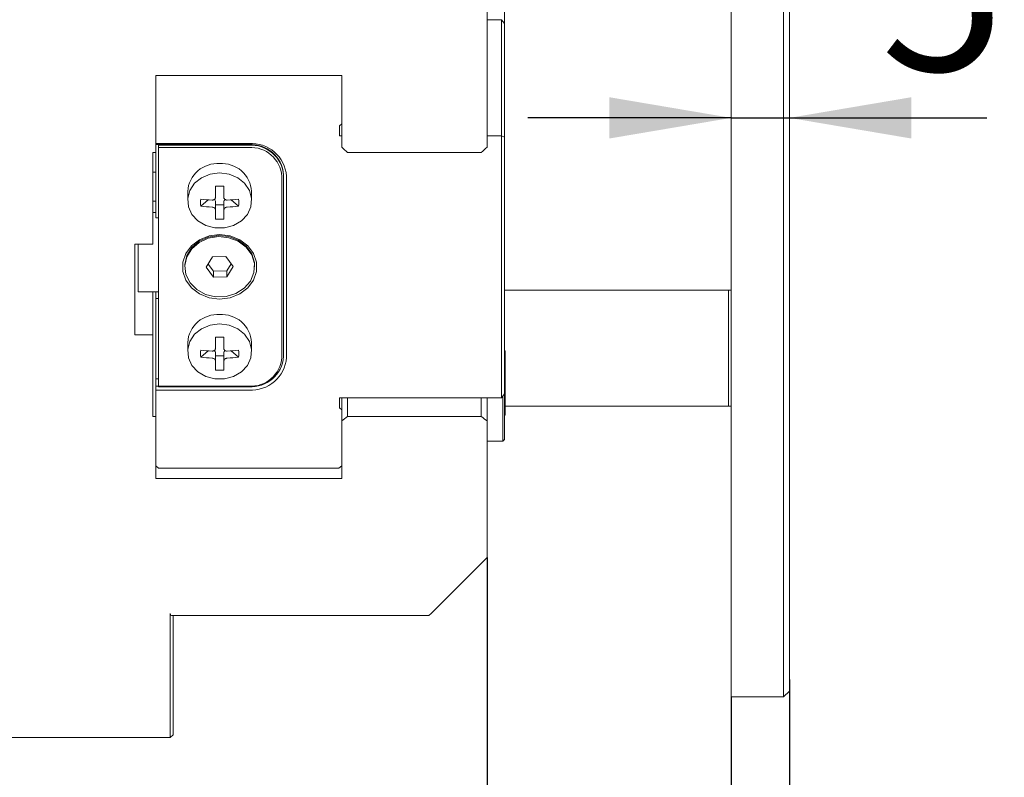
# Model space of a CAD drawing. Units: millimetres. Extents: x 0 to 646, y -1 to 558.
# Drawn here: x 200 to 224, y 35 to 53 of the extents above; entities that cross this region are included whole.
import ezdxf

# ---------------------------------------------------------------- set-up
doc = ezdxf.new("R2010")
doc.units = ezdxf.units.MM
doc.layers.add('图框', color=179, linetype='Continuous')
doc.styles.add('SLDTEXTSTYLE1', font='TXT', dxfattribs={"width": 0.7})
doc.dimstyles.new('SLDDIMSTYLE0', dxfattribs={"dimtxt": 4, "dimasz": 3, "dimexe": 0, "dimexo": 0.0625, "dimgap": 1, "dimtad": 2, "dimlfac": 3.5, "dimrnd": 1e-09, "dimzin": 12, "dimdsep": 46, "dimtxsty": 'SLDTEXTSTYLE1', "dimsah": 1, "dimcen": 0.09, "dimadec": 0, "dimazin": 3, "dimtfac": 1, "dimtmove": 0, "dimatfit": 0, "dimfxl": 0, "dimfrac": 2, "dimtolj": 1, "dimtzin": 12, "dimarcsym": 0})
doc.dimstyles.new('SLDDIMSTYLE1', dxfattribs={"dimtxt": 4, "dimasz": 3, "dimexe": 0, "dimexo": 0.0625, "dimgap": 1, "dimtad": 2, "dimlfac": 3.5, "dimrnd": 1e-09, "dimzin": 12, "dimdsep": 46, "dimtxsty": 'SLDTEXTSTYLE1', "dimsah": 1, "dimcen": 0.09, "dimadec": 0, "dimazin": 3, "dimtfac": 1, "dimtofl": 0, "dimtmove": 0, "dimatfit": 3, "dimfxl": 0, "dimfrac": 2, "dimtolj": 1, "dimtzin": 12, "dimarcsym": 0})

# ---------------------------------------------------------------- blocks, each defined once
blk = doc.blocks.new('_D_40')
at = {"layer": '图框'}
for p, q in [((211.313, 40.154), (211.313, 23.356)), ((217.313, 36.726), (217.313, 23.356)), ((211.313, 26.356), (206.313, 26.356)), ((211.313, 26.356), (217.313, 26.356)), ((217.313, 26.356), (222.313, 26.356))]:
    blk.add_line(p, q, dxfattribs=at)
for points in [[(211.313, 26.356), (208.313, 26.864), (208.313, 25.848)], [(217.313, 26.356), (220.313, 25.848), (220.313, 26.864)]]:
    blk.add_solid(points, dxfattribs=at)
at = {"layer": '图框', "insert": (212.135, 31.512), "char_height": 4, "attachment_point": 1, "style": 'SLDTEXTSTYLE1'}
blk.add_mtext('21', dxfattribs=at)
blk = doc.blocks.new('_D_41')
at = {"layer": '图框'}
for p, q in [((217.313, 50.958), (212.313, 50.958)), ((217.313, 50.958), (218.742, 50.958)), ((218.742, 50.958), (223.594, 50.958))]:
    blk.add_line(p, q, dxfattribs=at)
for points in [[(217.313, 50.958), (214.313, 51.466), (214.313, 50.45)], [(218.742, 50.958), (221.742, 50.45), (221.742, 51.466)]]:
    blk.add_solid(points, dxfattribs=at)
at = {"layer": '图框', "insert": (220.994, 56.114), "char_height": 4, "attachment_point": 1, "style": 'SLDTEXTSTYLE1'}
blk.add_mtext('5', dxfattribs=at)
blk = doc.blocks.new('_D_42')
at = {"layer": '图框'}
for p, q in [((218.742, 37.154), (218.742, 15.356)), ((188.456, 36.797), (188.456, 15.356)), ((218.742, 18.356), (188.456, 18.356))]:
    blk.add_line(p, q, dxfattribs=at)
for points in [[(188.456, 18.356), (191.456, 17.848), (191.456, 18.864)], [(218.742, 18.356), (215.742, 18.864), (215.742, 17.848)]]:
    blk.add_solid(points, dxfattribs=at)
at = {"layer": '图框', "insert": (200.074, 23.512), "char_height": 4, "attachment_point": 1, "style": 'SLDTEXTSTYLE1'}
blk.add_mtext('106', dxfattribs=at)

msp = doc.modelspace()

# ---------------------------------------------------------------- linework, layer by layer
at = {"color": 7, "linetype": 'Continuous', "lineweight": 15}
for p, q in [((217.312983, 56.283684), (217.312983, 37.154257)), ((218.598697, 37.154257), (218.598697, 56.283684)), ((218.741554, 56.283684), (218.741554, 37.154257)), ((211.312983, 54.708888), (211.312983, 50.238454)), ((211.741554, 54.773349), (211.741554, 53.273349)), ((211.312983, 53.370922), (211.670125, 53.370922)), ((211.670125, 50.513779), (211.670125, 53.370922)), ((211.741554, 53.273349), (211.670125, 53.370922)), ((211.741554, 53.273349), (211.741554, 50.487635)), ((203.170125, 51.995881), (207.741554, 51.995881)), ((203.170125, 50.104022), (203.170125, 51.995881)), ((207.741554, 51.995881), (207.741554, 50.238454)), ((207.684411, 50.761215), (207.741554, 50.810702)), ((207.684411, 50.513779), (207.684411, 50.761215)), ((203.170125, 50.328203), (205.45584, 50.328203)), ((207.684411, 50.513779), (207.741554, 50.513779)), ((211.312983, 50.513779), (211.670125, 50.513779)), ((211.670125, 44.080448), (211.670125, 50.513779)), ((211.741554, 50.487635), (211.670125, 50.513779)), ((211.741554, 50.487635), (211.741554, 44.178021)), ((203.098697, 50.104022), (203.170125, 50.104022)), ((203.098697, 50.104022), (203.098697, 47.855228)), ((205.45584, 50.302058), (203.170125, 50.302058)), ((203.170125, 50.104022), (203.170125, 48.501143)), ((203.241554, 50.302058), (203.241554, 50.287772)), ((203.241554, 50.287772), (205.45584, 50.287772)), ((203.241554, 50.229228), (203.241554, 50.287772)), ((205.45584, 50.229228), (203.241554, 50.229228)), ((203.241554, 44.364999), (203.241554, 50.229228)), ((207.884411, 50.104022), (211.170125, 50.104022)), ((203.170125, 49.619742), (203.098697, 49.619742)), ((206.270125, 45.070191), (206.270125, 49.524036)), ((206.312983, 49.545465), (206.312983, 49.55975)), ((206.312983, 49.545465), (206.312983, 45.09162)), ((206.384411, 49.524036), (206.384411, 45.070191)), ((203.95584, 49.152882), (203.95584, 48.92614)), ((204.641554, 49.278752), (204.841554, 49.278752)), ((204.641554, 49.01215), (204.641554, 49.278752)), ((204.841554, 49.278752), (204.841554, 49.01215)), ((205.527268, 48.92614), (205.527268, 49.152882)), ((203.170125, 48.907749), (203.098697, 48.907749)), ((204.454932, 48.943928), (204.27491, 48.788024)), ((204.641554, 48.889192), (204.641554, 48.690483)), ((204.841554, 48.690483), (204.841554, 48.889192)), ((205.028175, 48.943928), (205.208198, 48.788024)), ((203.170125, 48.636321), (203.098697, 48.636321)), ((204.841554, 48.821298), (204.641554, 48.821298)), ((204.641554, 48.470501), (204.641554, 48.690483)), ((204.841554, 48.690483), (204.841554, 48.470501)), ((203.170125, 48.501143), (203.241554, 48.501143)), ((202.65584, 47.855228), (203.098697, 47.855228)), ((202.65584, 47.855228), (202.65584, 45.628305)), ((202.741554, 46.681578), (202.741554, 47.855228)), ((204.566993, 47.539557), (204.41183, 47.287415)), ((204.896717, 47.549256), (204.566993, 47.539557)), ((205.071278, 47.306813), (204.896717, 47.549256)), ((203.884411, 47.325685), (203.884411, 47.297114)), ((204.41183, 47.287415), (204.586391, 47.044971)), ((204.459229, 47.36444), (204.586391, 47.187828)), ((204.586391, 47.187828), (204.916115, 47.197527)), ((204.586391, 47.187828), (204.586391, 47.044971)), ((204.916115, 47.197527), (205.023879, 47.372645)), ((204.916115, 47.05467), (205.071278, 47.306813)), ((204.916115, 47.197527), (204.916115, 47.05467)), ((205.598697, 47.297114), (205.598697, 47.325685)), ((204.586391, 47.044971), (204.916115, 47.05467)), ((217.241554, 46.725685), (211.741554, 46.725685)), ((217.241554, 43.868542), (217.241554, 46.725685)), ((203.241554, 46.681578), (202.741554, 46.681578)), ((203.098697, 45.628305), (203.098697, 46.681578)), ((203.170125, 46.681578), (203.170125, 46.521656)), ((203.241554, 46.521656), (203.170125, 46.521656)), ((203.170125, 46.521656), (203.170125, 44.542169)), ((203.098697, 45.628305), (202.65584, 45.628305)), ((203.098697, 45.628305), (203.098697, 43.621203)), ((204.641554, 45.567215), (204.841554, 45.567215)), ((204.641554, 45.300612), (204.641554, 45.567215)), ((204.841554, 45.567215), (204.841554, 45.300612)), ((203.95584, 45.441345), (203.95584, 45.214603)), ((205.527268, 45.214603), (205.527268, 45.441345)), ((204.454932, 45.232391), (204.27491, 45.076486)), ((204.641554, 45.177655), (204.641554, 44.978946)), ((204.841554, 45.109761), (204.641554, 45.109761)), ((204.841554, 44.978946), (204.841554, 45.177655)), ((205.028175, 45.232391), (205.208198, 45.076486)), ((211.758697, 45.231399), (211.741554, 45.231399)), ((211.758697, 45.231399), (211.758697, 43.648542)), ((204.641554, 44.758963), (204.641554, 44.978946)), ((204.841554, 44.978946), (204.841554, 44.758963)), ((203.170125, 44.542169), (203.241554, 44.542169)), ((203.170125, 44.363598), (203.170125, 44.542169)), ((203.170125, 44.363598), (203.241554, 44.363598)), ((203.170125, 44.266025), (203.170125, 44.363598)), ((203.241554, 44.364999), (205.45584, 44.364999)), ((203.241554, 44.349312), (203.241554, 44.364999)), ((205.45584, 44.349312), (203.241554, 44.349312)), ((203.170125, 44.055704), (203.170125, 44.266025)), ((205.45584, 44.266025), (203.170125, 44.266025)), ((203.170125, 43.621203), (203.170125, 44.055704)), ((211.670125, 44.080448), (207.684411, 44.080448)), ((207.684411, 44.080448), (207.684411, 43.833012)), ((207.741554, 43.508199), (207.741554, 44.080448)), ((207.884411, 44.080448), (207.884411, 43.621203)), ((211.170125, 43.621203), (211.170125, 44.080448)), ((211.312983, 44.080448), (211.312983, 43.508199)), ((211.741554, 44.178021), (211.670125, 44.080448)), ((211.698697, 43.011399), (211.698697, 44.119477)), ((211.741554, 44.178021), (211.741554, 43.054257)), ((207.741554, 43.783525), (207.684411, 43.833012)), ((211.758697, 43.868542), (217.241554, 43.868542)), ((217.312983, 43.868542), (217.241554, 43.868542)), ((203.170125, 43.621203), (203.098697, 43.621203)), ((203.170125, 42.098448), (203.170125, 43.621203)), ((211.170125, 43.621203), (207.884411, 43.621203)), ((211.741554, 43.648542), (211.758697, 43.648542)), ((207.741554, 43.508199), (207.741554, 42.098448)), ((211.312983, 43.508199), (211.312983, 40.154257)), ((211.698697, 43.011399), (211.312983, 43.011399)), ((211.698697, 43.011399), (211.741554, 43.054257)), ((203.170125, 42.410256), (203.241554, 42.348397)), ((207.670125, 42.348397), (203.241554, 42.348397)), ((207.670125, 42.348397), (207.741554, 42.410256)), ((207.741554, 42.098448), (203.170125, 42.098448)), ((209.938986, 38.78026), (211.312983, 40.154257)), ((203.527268, 35.757162), (203.527268, 38.78026)), ((209.884411, 38.725685), (203.581293, 38.725685)), ((203.598697, 38.725685), (203.598697, 35.823345)), ((209.938986, 38.78026), (209.884411, 38.725685)), ((217.312983, 37.154257), (217.312983, 36.725685)), ((218.598697, 36.725685), (218.598697, 37.154257)), ((218.741554, 37.154257), (218.741554, 36.868542)), ((218.598697, 36.725685), (218.741554, 36.868542)), ((218.598697, 36.725685), (217.312983, 36.725685)), ((203.598697, 35.823345), (203.598697, 35.797114)), ((203.527268, 35.725685), (198.95584, 35.725685)), ((203.527268, 35.725685), (203.598697, 35.797114)), ((203.527268, 35.725685), (203.527268, 35.757162))]:
    msp.add_line(p, q, dxfattribs=at)
at = {"color": 7, "linetype": 'Continuous', "lineweight": 15, "flags": 128}
for points in [[(204.741554, 49.606589), (204.973147, 49.576358), (205.184163, 49.488353), (205.35585, 49.350393), (205.472955, 49.174736), (205.525071, 48.97699), (205.507569, 48.774726), (205.422002, 48.585916), (205.275975, 48.427336), (205.082463, 48.313077), (204.858659, 48.253292), (204.624449, 48.253292), (204.400645, 48.313077), (204.207133, 48.427336), (204.061105, 48.585916), (203.975539, 48.774726), (203.958037, 48.97699), (204.010153, 49.174736), (204.127258, 49.350393), (204.298945, 49.488353), (204.509961, 49.576358), (204.741554, 49.606589)], [(204.741554, 46.505319), (204.48397, 46.537392), (204.247254, 46.631014), (204.050583, 46.778598), (203.90989, 46.96819), (203.836574, 47.18443), (203.836574, 47.409798), (203.90989, 47.626037), (204.050583, 47.815629), (204.247254, 47.963214), (204.48397, 48.056835), (204.741554, 48.088908), (204.999138, 48.056835), (205.235854, 47.963214), (205.432525, 47.815629), (205.573217, 47.626037), (205.646534, 47.409798), (205.646534, 47.18443), (205.573217, 46.96819), (205.432525, 46.778598), (205.235854, 46.631014), (204.999138, 46.537392), (204.741554, 46.505319)], [(203.884411, 47.325685), (203.885126, 47.355998), (203.933492, 47.573268), (204.053658, 47.768539), (204.234946, 47.92446), (204.461248, 48.027178), (204.712457, 48.067565), (204.966252, 48.042033), (205.200081, 47.95285), (205.393168, 47.80794), (205.528356, 47.620181), (205.593633, 47.406254), (205.598697, 47.325685)], [(204.014223, 46.904351), (203.912858, 47.107463), (203.885126, 47.327427), (203.933492, 47.544696), (204.053658, 47.739967), (204.234946, 47.895889), (204.461248, 47.998606), (204.712457, 48.038993), (204.966252, 48.013461), (205.200081, 47.924278), (205.393168, 47.779369), (205.528356, 47.591609), (205.593633, 47.377682), (205.583199, 47.156597), (205.497982, 46.947996), (205.345552, 46.770417), (205.139455, 46.639636), (204.898002, 46.567276), (204.642649, 46.559765), (204.396083, 46.61777), (204.180214, 46.736138), (204.014223, 46.904351)], [(204.741554, 45.895051), (204.973147, 45.864821), (205.184163, 45.776816), (205.35585, 45.638855), (205.472955, 45.463198), (205.525071, 45.265453), (205.507569, 45.063189), (205.422002, 44.874378), (205.275975, 44.715799), (205.082463, 44.60154), (204.858659, 44.541754), (204.624449, 44.541754), (204.400645, 44.60154), (204.207133, 44.715799), (204.061105, 44.874378), (203.975539, 45.063189), (203.958037, 45.265453), (204.010153, 45.463198), (204.127258, 45.638855), (204.298945, 45.776816), (204.509961, 45.864821), (204.741554, 45.895051)]]:
    msp.add_lwpolyline(points, dxfattribs=at)
at = {"color": 7, "linetype": 'Continuous', "lineweight": 15}
for centre, radius, start, end in [((205.513875, 49.457022), 0.873111, 4.4019497, 93.811261), ((205.509411, 49.497891), 0.805949, 4.4019497, 93.811261), ((205.509411, 49.483606), 0.805949, 4.4019497, 93.811261), ((205.506733, 49.46527), 0.765651, 4.4019497, 93.811261), ((204.685572, 49.104117), 0.73136, 85.609987, 176.1768023), ((204.797536, 49.104117), 0.73136, 3.8231977, 94.390013), ((207.148598, 48.874626), 2.874993, 178.2738357, 181.7261643), ((204.735243, 52.804594), 3.870835, 263.170011, 267.3435275), ((204.56956, 48.88736), 0.072017, 1.4577267, 61.6520127), ((204.91399, 48.887067), 0.072468, 119.02332, 178.3197127), ((204.747864, 52.804594), 3.870835, 272.6564725, 276.829989), ((202.33451, 48.874626), 2.874993, 358.2738357, 1.7261643), ((204.735243, 52.631389), 3.870835, 263.170011, 267.3435275), ((204.747864, 52.631389), 3.870835, 272.6564725, 276.829989), ((204.741554, 50.682458), 2.214217, 267.4114875, 272.5885125), ((204.685572, 45.392579), 0.73136, 85.609987, 176.1768023), ((204.797536, 45.392579), 0.73136, 3.8231977, 94.390013), ((207.148598, 45.163089), 2.874993, 178.2738357, 181.7261643), ((204.735243, 49.093056), 3.870835, 263.170011, 267.3435275), ((204.747864, 49.093056), 3.870835, 272.6564725, 276.829989), ((202.33451, 45.163089), 2.874993, 358.2738357, 1.7261643), ((204.735243, 48.919851), 3.870835, 263.170011, 267.3435275), ((204.56956, 45.175822), 0.072017, 1.4577267, 61.6520127), ((204.91399, 45.17553), 0.072468, 119.02332, 178.3197127), ((204.747864, 48.919851), 3.870835, 272.6564725, 276.829989), ((205.509411, 45.153479), 0.805949, 266.188739, 355.5980503), ((205.506733, 45.128957), 0.765651, 266.188739, 355.5980503), ((205.513875, 45.137205), 0.873111, 266.188739, 355.5980503), ((204.741554, 46.97092), 2.214217, 267.4114875, 272.5885125)]:
    msp.add_arc(centre, radius, start, end, dxfattribs=at)
for centre, major_axis, start_param, end_param in [((211.627268, 59.582828), (24.838093, -24.838093), 4.822496173, 4.828113883), ((207.427268, 59.582828), (24.838093, 24.838093), 4.596664078, 4.602281788), ((211.627268, 59.582828), (24.838093, 24.838093), 4.298897398, 4.304515107), ((207.427268, 59.582828), (-24.838093, 24.838093), 1.9786702, 1.98428791)]:
    msp.add_ellipse(centre, major_axis=major_axis, ratio=0.267949192, start_param=start_param, end_param=end_param, dxfattribs=at)
for points, knots in [([(204.55584, 48.937919), (204.565426, 48.938326), (204.584599, 48.939139), (204.610229, 48.951325), (204.629581, 48.970108), (204.640023, 48.991622), (204.641111, 49.006202), (204.641554, 49.01215)], [0, 0, 0, 0, 0.2139725911, 0.4279909104, 0.6409962262, 0.8535647913, 1, 1, 1, 1]), ([(204.841554, 49.01215), (204.84249, 49.003444), (204.844362, 48.986032), (204.859023, 48.963325), (204.880593, 48.946669), (204.904699, 48.938262), (204.920729, 48.938018), (204.927268, 48.937919)], [0, 0, 0, 0, 0.213972591, 0.42799091, 0.640996226, 0.853564791, 1, 1, 1, 1]), ([(204.641554, 48.690483), (204.640618, 48.698381), (204.638746, 48.714178), (204.624085, 48.735863), (204.602515, 48.752726), (204.578409, 48.762406), (204.562379, 48.764045), (204.55584, 48.764714)], [0, 0, 0, 0, 0.213972591, 0.42799091, 0.640996226, 0.853564791, 1, 1, 1, 1]), ([(204.927268, 48.764714), (204.917682, 48.7635), (204.898509, 48.761071), (204.872879, 48.747863), (204.853527, 48.729286), (204.843084, 48.709047), (204.841997, 48.695861), (204.841554, 48.690483)], [0, 0, 0, 0, 0.213972591, 0.42799091, 0.640996226, 0.853564791, 1, 1, 1, 1]), ([(217.241554, 46.725685), (217.248746, 46.725685), (217.273438, 46.725685), (217.29658, 46.725685), (217.312983, 46.725685)], [0, 0, 0, 0, 0.291247093, 1, 1, 1, 1]), ([(204.55584, 45.226381), (204.565426, 45.226788), (204.584599, 45.227602), (204.610229, 45.239787), (204.629581, 45.258571), (204.640023, 45.280084), (204.641111, 45.294665), (204.641554, 45.300612)], [0, 0, 0, 0, 0.2139725911, 0.4279909104, 0.6409962262, 0.8535647913, 1, 1, 1, 1]), ([(204.841554, 45.300612), (204.84249, 45.291907), (204.844362, 45.274495), (204.859023, 45.251787), (204.880593, 45.235131), (204.904699, 45.226725), (204.920729, 45.226481), (204.927268, 45.226381)], [0, 0, 0, 0, 0.213972591, 0.42799091, 0.640996226, 0.853564791, 1, 1, 1, 1]), ([(204.641554, 44.978946), (204.640618, 44.986844), (204.638746, 45.002641), (204.624085, 45.024326), (204.602515, 45.041189), (204.578409, 45.050869), (204.562379, 45.052508), (204.55584, 45.053176)], [0, 0, 0, 0, 0.213972591, 0.42799091, 0.640996226, 0.853564791, 1, 1, 1, 1]), ([(204.927268, 45.053176), (204.917682, 45.051962), (204.898509, 45.049534), (204.872879, 45.036326), (204.853527, 45.017749), (204.843084, 44.99751), (204.841997, 44.984324), (204.841554, 44.978946)], [0, 0, 0, 0, 0.213972591, 0.42799091, 0.640996226, 0.853564791, 1, 1, 1, 1]), ([(203.581293, 38.725685), (203.565266, 38.725685), (203.551761, 38.729639), (203.532612, 38.747593), (203.527268, 38.761464), (203.527268, 38.78026)], [0, 0, 0, 0, 0.5, 0.5, 1, 1, 1, 1])]:
    msp.add_open_spline(points, degree=3, knots=knots, dxfattribs=at)

# ---------------------------------------------------------------- dimensions: what is measured, and where the dimension line sits
at = {"layer": '图框'}
for base, p1, p2, dimstyle, picture, middle in [((218.741554, 50.957849), (217.312983, 36.725685), (218.741554, 37.154257), 'SLDDIMSTYLE0', '_D_41', (222.294108, 50.957849)), ((217.312983, 26.356093), (211.312983, 40.154257), (217.312983, 36.725685), 'SLDDIMSTYLE0', '_D_40', (214.312983, 26.356093)), ((188.45584, 18.356093), (218.741554, 37.154257), (188.45584, 36.797114), 'SLDDIMSTYLE1', '_D_42', (203.598697, 18.356093))]:
    dim = msp.add_linear_dim(base=base, p1=p1, p2=p2, dimstyle=dimstyle, dxfattribs=at)
    dim.commit()
    dim.dimension.update_dxf_attribs({"geometry": picture, "text_midpoint": middle, "dimtype": 160})

doc.saveas('drawing.dxf')
